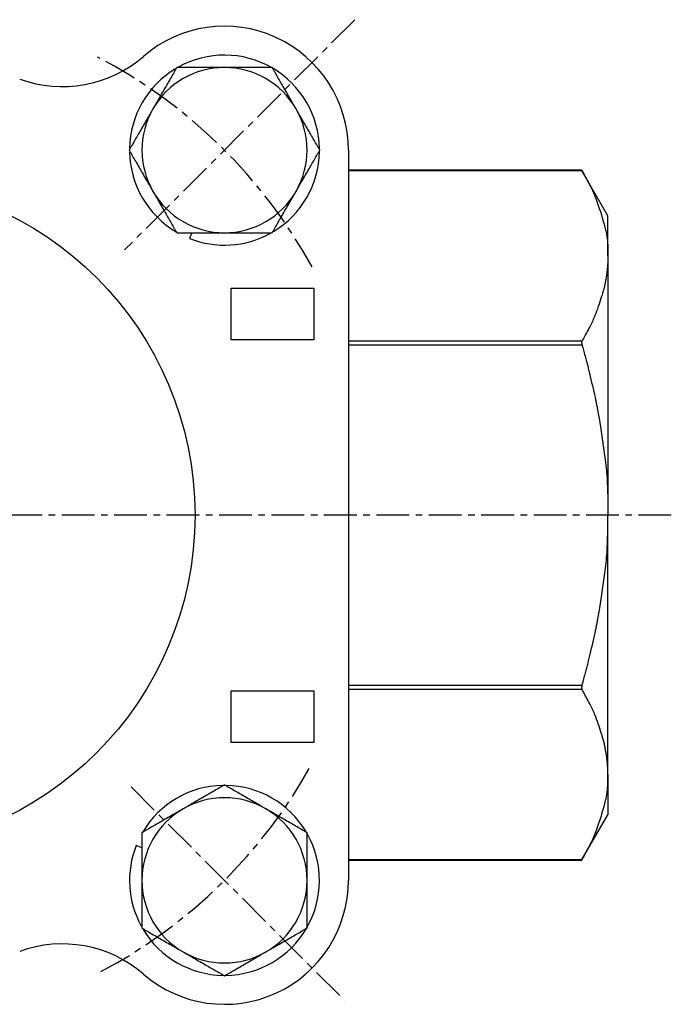
# Model space of a CAD drawing. Extents: x -46 to 268, y -12 to 239.
# Drawn here: x 49 to 112, y 137 to 233 of the extents above; entities that cross this region are included whole.
import ezdxf

# ---------------------------------------------------------------- set-up
doc = ezdxf.new("R2010")
doc.units = 0
doc.linetypes.add('EXLTYPE2', pattern=[5.08, 3.175, -0.635, 0.635, -0.635])
doc.layers.get('0').update_dxf_attribs({"linetype": 'CONTINUOUS'})

msp = doc.modelspace()

# ---------------------------------------------------------------- linework, layer by layer
at = {"color": 1, "linetype": 'EXLTYPE2'}
for p, q in [((81.44, 232.56), (59.14, 210.26)), ((112.1, 184.575), (-46.2, 184.575)), ((59.766, 158.266), (80.422, 137.61))]:
    msp.add_line(p, q, dxfattribs=at)
at = {"color": 3, "linetype": 'CONTINUOUS'}
for p, q in [((80.812, 219.931), (80.812, 149.22)), ((103.413, 217.984), (80.812, 217.984)), ((103.449, 217.917), (80.812, 217.917)), ((105.956, 213.575), (103.411, 217.984)), ((105.956, 209.69), (105.956, 213.575)), ((65.645, 211.931), (65.426, 211.376)), ((105.956, 209.69), (105.956, 184.575)), ((69.456, 206.575), (77.456, 206.575)), ((69.456, 201.575), (69.456, 206.575)), ((77.456, 206.575), (77.456, 201.575)), ((77.456, 201.575), (69.456, 201.575)), ((80.812, 201.463), (103.449, 201.463)), ((103.449, 201.03), (80.812, 201.03)), ((105.956, 159.46), (105.956, 184.575)), ((80.812, 168.121), (103.449, 168.121)), ((69.456, 167.575), (77.456, 167.575)), ((69.456, 162.575), (69.456, 167.575)), ((77.456, 167.575), (77.456, 162.575)), ((103.449, 167.688), (80.812, 167.688)), ((77.456, 162.575), (69.456, 162.575)), ((105.956, 159.46), (105.956, 155.575)), ((103.411, 151.166), (105.956, 155.575)), ((60.812, 152.386), (60.257, 152.606)), ((80.812, 151.233), (103.449, 151.233)), ((80.812, 151.166), (103.413, 151.166))]:
    msp.add_line(p, q, dxfattribs=at)
at = {"color": 3, "linetype": 'CONTINUOUS', "flags": 128}
for points in [[(64.193, 227.931), (64.19, 227.925), (64.181, 227.91), (64.167, 227.887), (64.149, 227.855), (64.127, 227.816), (64.101, 227.771), (64.072, 227.721), (64.04, 227.667), (64.007, 227.609), (63.972, 227.548), (63.936, 227.486), (63.863, 227.359), (63.788, 227.229), (63.711, 227.097), (63.634, 226.962), (63.555, 226.826), (63.475, 226.688), (63.395, 226.549), (63.314, 226.408), (63.232, 226.266), (63.15, 226.124), (63.067, 225.981), (62.982, 225.833), (62.897, 225.686), (62.811, 225.538), (62.726, 225.391), (62.642, 225.245), (62.559, 225.1), (62.476, 224.957), (62.394, 224.815), (62.314, 224.676), (62.235, 224.539), (62.157, 224.405), (62.119, 224.339), (62.082, 224.274), (62.046, 224.212), (62.012, 224.154), (61.982, 224.101), (61.954, 224.053), (61.93, 224.011), (61.91, 223.977), (61.896, 223.952), (61.887, 223.936), (61.883, 223.931)], [(68.812, 227.931), (68.807, 227.931), (68.792, 227.931), (68.769, 227.931), (68.738, 227.931), (68.701, 227.931), (68.658, 227.931), (68.61, 227.931), (68.558, 227.931), (68.502, 227.931), (68.445, 227.931), (68.386, 227.931), (68.267, 227.931), (68.145, 227.931), (68.022, 227.931), (67.898, 227.931), (67.772, 227.931), (67.644, 227.931), (67.516, 227.931), (67.385, 227.931), (67.254, 227.931), (67.121, 227.931), (66.987, 227.931), (66.822, 227.931), (66.657, 227.931), (66.49, 227.931), (66.323, 227.931), (66.157, 227.931), (65.991, 227.931), (65.827, 227.931), (65.664, 227.931), (65.504, 227.931), (65.347, 227.931), (65.193, 227.931), (65.105, 227.931), (65.019, 227.931), (64.934, 227.931), (64.851, 227.931), (64.77, 227.931), (64.691, 227.931), (64.615, 227.931), (64.541, 227.931), (64.469, 227.931), (64.401, 227.931), (64.335, 227.931), (64.315, 227.931), (64.296, 227.931), (64.277, 227.931), (64.259, 227.931), (64.243, 227.931), (64.229, 227.931), (64.217, 227.931), (64.207, 227.931), (64.199, 227.931), (64.194, 227.931), (64.193, 227.931)], [(73.43, 227.931), (73.426, 227.931), (73.412, 227.931), (73.39, 227.931), (73.362, 227.931), (73.327, 227.931), (73.286, 227.931), (73.241, 227.931), (73.193, 227.931), (73.141, 227.931), (73.088, 227.931), (73.033, 227.931), (72.922, 227.931), (72.811, 227.931), (72.698, 227.931), (72.584, 227.931), (72.469, 227.931), (72.352, 227.931), (72.235, 227.931), (72.116, 227.931), (71.995, 227.931), (71.873, 227.931), (71.749, 227.931), (71.585, 227.931), (71.419, 227.931), (71.251, 227.931), (71.082, 227.931), (70.913, 227.931), (70.744, 227.931), (70.576, 227.931), (70.41, 227.931), (70.246, 227.931), (70.085, 227.931), (69.927, 227.931), (69.832, 227.931), (69.739, 227.931), (69.648, 227.931), (69.559, 227.931), (69.471, 227.931), (69.386, 227.931), (69.302, 227.931), (69.221, 227.931), (69.142, 227.931), (69.066, 227.931), (68.992, 227.931), (68.967, 227.931), (68.942, 227.931), (68.919, 227.931), (68.897, 227.931), (68.876, 227.931), (68.858, 227.931), (68.842, 227.931), (68.829, 227.931), (68.82, 227.931), (68.814, 227.931), (68.812, 227.931)], [(75.74, 223.931), (75.74, 223.931), (75.739, 223.932), (75.738, 223.933), (75.737, 223.935), (75.736, 223.937), (75.735, 223.939), (75.733, 223.942), (75.732, 223.945), (75.73, 223.948), (75.728, 223.951), (75.726, 223.955), (75.708, 223.986), (75.686, 224.023), (75.661, 224.066), (75.634, 224.114), (75.603, 224.167), (75.57, 224.224), (75.535, 224.285), (75.499, 224.348), (75.46, 224.415), (75.421, 224.483), (75.381, 224.553), (75.303, 224.687), (75.224, 224.824), (75.143, 224.964), (75.061, 225.107), (74.977, 225.251), (74.893, 225.397), (74.809, 225.543), (74.724, 225.691), (74.638, 225.838), (74.553, 225.985), (74.469, 226.132), (74.393, 226.263), (74.318, 226.394), (74.243, 226.523), (74.169, 226.651), (74.096, 226.778), (74.023, 226.903), (73.952, 227.028), (73.881, 227.15), (73.811, 227.271), (73.742, 227.391), (73.674, 227.508), (73.64, 227.567), (73.607, 227.624), (73.576, 227.679), (73.546, 227.731), (73.518, 227.778), (73.493, 227.821), (73.472, 227.858), (73.455, 227.889), (73.441, 227.911), (73.433, 227.926), (73.43, 227.931)], [(61.883, 223.931), (61.883, 223.93), (61.883, 223.93), (61.882, 223.928), (61.881, 223.927), (61.88, 223.925), (61.878, 223.922), (61.877, 223.919), (61.875, 223.916), (61.873, 223.913), (61.871, 223.91), (61.869, 223.906), (61.851, 223.875), (61.83, 223.838), (61.805, 223.795), (61.777, 223.747), (61.747, 223.694), (61.714, 223.637), (61.679, 223.576), (61.642, 223.513), (61.604, 223.447), (61.564, 223.378), (61.524, 223.309), (61.447, 223.174), (61.367, 223.037), (61.287, 222.897), (61.204, 222.754), (61.121, 222.61), (61.037, 222.465), (60.952, 222.318), (60.867, 222.171), (60.782, 222.023), (60.697, 221.876), (60.612, 221.729), (60.537, 221.598), (60.461, 221.468), (60.387, 221.338), (60.313, 221.21), (60.239, 221.083), (60.167, 220.958), (60.095, 220.833), (60.024, 220.711), (59.954, 220.59), (59.886, 220.47), (59.818, 220.353), (59.784, 220.294), (59.751, 220.237), (59.719, 220.182), (59.689, 220.13), (59.662, 220.083), (59.637, 220.04), (59.616, 220.003), (59.598, 219.973), (59.585, 219.95), (59.577, 219.936), (59.574, 219.931)], [(78.049, 219.931), (78.046, 219.936), (78.038, 219.951), (78.024, 219.975), (78.005, 220.006), (77.983, 220.045), (77.957, 220.09), (77.928, 220.14), (77.897, 220.195), (77.863, 220.252), (77.828, 220.313), (77.793, 220.375), (77.719, 220.502), (77.644, 220.632), (77.568, 220.765), (77.49, 220.899), (77.411, 221.035), (77.332, 221.173), (77.251, 221.313), (77.17, 221.453), (77.088, 221.595), (77.006, 221.737), (76.924, 221.88), (76.838, 222.028), (76.753, 222.176), (76.668, 222.323), (76.583, 222.47), (76.499, 222.616), (76.415, 222.761), (76.332, 222.904), (76.251, 223.046), (76.17, 223.185), (76.091, 223.322), (76.014, 223.456), (75.975, 223.522), (75.938, 223.587), (75.902, 223.649), (75.869, 223.707), (75.838, 223.761), (75.81, 223.808), (75.786, 223.85), (75.767, 223.884), (75.752, 223.909), (75.743, 223.925), (75.74, 223.931)], [(59.574, 219.931), (59.577, 219.925), (59.586, 219.91), (59.599, 219.887), (59.618, 219.855), (59.64, 219.816), (59.666, 219.771), (59.695, 219.721), (59.726, 219.667), (59.76, 219.609), (59.795, 219.548), (59.83, 219.486), (59.904, 219.359), (59.979, 219.229), (60.055, 219.097), (60.133, 218.962), (60.212, 218.826), (60.291, 218.688), (60.372, 218.549), (60.453, 218.408), (60.535, 218.266), (60.617, 218.124), (60.699, 217.981), (60.785, 217.833), (60.87, 217.686), (60.955, 217.538), (61.04, 217.391), (61.125, 217.245), (61.208, 217.1), (61.291, 216.957), (61.373, 216.815), (61.453, 216.676), (61.532, 216.539), (61.609, 216.405), (61.648, 216.339), (61.685, 216.274), (61.721, 216.212), (61.754, 216.154), (61.785, 216.101), (61.813, 216.053), (61.837, 216.011), (61.856, 215.977), (61.871, 215.952), (61.88, 215.936), (61.883, 215.931)], [(75.74, 215.931), (75.74, 215.931), (75.74, 215.932), (75.741, 215.933), (75.742, 215.935), (75.743, 215.937), (75.745, 215.939), (75.746, 215.942), (75.748, 215.945), (75.75, 215.948), (75.752, 215.951), (75.754, 215.955), (75.772, 215.986), (75.793, 216.023), (75.818, 216.066), (75.846, 216.114), (75.876, 216.167), (75.909, 216.224), (75.944, 216.285), (75.981, 216.348), (76.019, 216.415), (76.059, 216.483), (76.099, 216.553), (76.176, 216.687), (76.256, 216.824), (76.337, 216.964), (76.419, 217.107), (76.502, 217.251), (76.586, 217.397), (76.671, 217.543), (76.756, 217.691), (76.841, 217.838), (76.926, 217.985), (77.011, 218.132), (77.087, 218.263), (77.162, 218.394), (77.236, 218.523), (77.31, 218.651), (77.384, 218.778), (77.456, 218.903), (77.528, 219.028), (77.599, 219.15), (77.669, 219.271), (77.738, 219.391), (77.805, 219.508), (77.839, 219.567), (77.872, 219.624), (77.904, 219.679), (77.934, 219.731), (77.961, 219.778), (77.986, 219.821), (78.007, 219.858), (78.025, 219.889), (78.038, 219.911), (78.046, 219.926), (78.049, 219.931)], [(103.413, 217.98), (103.413, 217.98), (103.413, 217.98), (103.413, 217.98), (103.413, 217.98), (103.413, 217.98), (103.413, 217.98), (103.413, 217.98), (103.413, 217.98), (103.413, 217.98), (103.413, 217.98), (103.413, 217.98), (103.413, 217.98), (103.413, 217.981), (103.412, 217.981), (103.412, 217.981), (103.412, 217.982), (103.412, 217.982), (103.412, 217.982), (103.412, 217.982), (103.412, 217.983), (103.412, 217.983), (103.411, 217.983), (103.411, 217.983), (103.412, 217.983), (103.412, 217.982), (103.413, 217.981), (103.414, 217.979), (103.415, 217.977), (103.416, 217.974), (103.418, 217.972), (103.419, 217.969), (103.421, 217.966), (103.423, 217.963), (103.425, 217.959), (103.427, 217.955), (103.429, 217.951), (103.432, 217.948), (103.434, 217.944), (103.436, 217.94), (103.438, 217.936), (103.44, 217.933), (103.442, 217.93), (103.444, 217.926), (103.445, 217.924), (103.446, 217.923), (103.446, 217.922), (103.447, 217.921), (103.447, 217.92), (103.448, 217.919), (103.448, 217.919), (103.448, 217.918), (103.448, 217.918), (103.449, 217.917), (103.449, 217.917), (103.449, 217.917)], [(103.449, 217.917), (103.458, 217.901), (103.485, 217.854), (103.526, 217.782), (103.579, 217.686), (103.643, 217.573), (103.715, 217.444), (103.793, 217.305), (103.874, 217.158), (103.956, 217.009), (104.037, 216.86), (104.115, 216.715), (104.185, 216.583), (104.25, 216.457), (104.311, 216.336), (104.369, 216.219), (104.424, 216.105), (104.476, 215.993), (104.526, 215.88), (104.576, 215.766), (104.624, 215.65), (104.673, 215.53), (104.722, 215.406), (104.82, 215.149), (104.92, 214.874), (105.021, 214.584), (105.123, 214.284), (105.224, 213.976), (105.322, 213.666), (105.416, 213.358), (105.506, 213.056), (105.589, 212.763), (105.664, 212.484), (105.729, 212.223), (105.758, 212.103), (105.784, 211.988), (105.808, 211.874), (105.83, 211.762), (105.849, 211.651), (105.867, 211.538), (105.882, 211.422), (105.896, 211.303), (105.908, 211.179), (105.918, 211.049), (105.927, 210.911), (105.934, 210.765), (105.94, 210.614), (105.945, 210.462), (105.949, 210.314), (105.951, 210.172), (105.953, 210.041), (105.955, 209.925), (105.956, 209.828), (105.956, 209.754), (105.956, 209.707), (105.956, 209.69)], [(61.883, 215.931), (61.884, 215.93), (61.884, 215.93), (61.885, 215.928), (61.886, 215.927), (61.887, 215.925), (61.888, 215.922), (61.89, 215.919), (61.892, 215.916), (61.893, 215.913), (61.895, 215.91), (61.897, 215.906), (61.915, 215.875), (61.937, 215.838), (61.962, 215.795), (61.99, 215.747), (62.02, 215.694), (62.053, 215.637), (62.088, 215.576), (62.125, 215.513), (62.163, 215.447), (62.202, 215.378), (62.242, 215.309), (62.32, 215.174), (62.399, 215.037), (62.48, 214.897), (62.562, 214.754), (62.646, 214.61), (62.73, 214.465), (62.814, 214.318), (62.899, 214.171), (62.985, 214.023), (63.07, 213.876), (63.154, 213.729), (63.23, 213.598), (63.305, 213.468), (63.38, 213.338), (63.454, 213.21), (63.527, 213.083), (63.6, 212.958), (63.671, 212.833), (63.742, 212.711), (63.812, 212.59), (63.881, 212.47), (63.949, 212.353), (63.983, 212.294), (64.016, 212.237), (64.047, 212.182), (64.077, 212.13), (64.105, 212.083), (64.13, 212.04), (64.151, 212.003), (64.168, 211.973), (64.182, 211.95), (64.19, 211.936), (64.193, 211.931)], [(73.43, 211.931), (73.433, 211.936), (73.442, 211.951), (73.456, 211.975), (73.474, 212.006), (73.496, 212.045), (73.522, 212.09), (73.551, 212.14), (73.583, 212.195), (73.616, 212.252), (73.651, 212.313), (73.687, 212.375), (73.76, 212.502), (73.835, 212.632), (73.912, 212.765), (73.989, 212.899), (74.068, 213.035), (74.148, 213.173), (74.228, 213.313), (74.309, 213.453), (74.391, 213.595), (74.473, 213.737), (74.556, 213.88), (74.641, 214.028), (74.727, 214.176), (74.812, 214.323), (74.897, 214.47), (74.981, 214.616), (75.065, 214.761), (75.147, 214.904), (75.229, 215.046), (75.309, 215.185), (75.388, 215.322), (75.466, 215.456), (75.504, 215.522), (75.541, 215.587), (75.577, 215.649), (75.611, 215.707), (75.642, 215.761), (75.669, 215.808), (75.693, 215.85), (75.713, 215.884), (75.727, 215.909), (75.737, 215.925), (75.74, 215.931)], [(64.193, 211.931), (64.194, 211.931), (64.199, 211.931), (64.207, 211.931), (64.217, 211.931), (64.229, 211.931), (64.244, 211.931), (64.26, 211.931), (64.277, 211.931), (64.296, 211.931), (64.316, 211.931), (64.336, 211.931), (64.401, 211.931), (64.469, 211.931), (64.54, 211.931), (64.613, 211.931), (64.688, 211.931), (64.766, 211.931), (64.846, 211.931), (64.928, 211.931), (65.011, 211.931), (65.096, 211.931), (65.183, 211.931), (65.336, 211.931), (65.493, 211.931), (65.653, 211.931), (65.816, 211.931), (65.98, 211.931), (66.146, 211.931), (66.312, 211.931), (66.479, 211.931), (66.646, 211.931), (66.812, 211.931), (66.976, 211.931), (67.11, 211.931), (67.243, 211.931), (67.374, 211.931), (67.504, 211.931), (67.633, 211.931), (67.761, 211.931), (67.887, 211.931), (68.011, 211.931), (68.134, 211.931), (68.256, 211.931), (68.377, 211.931), (68.437, 211.931), (68.495, 211.931), (68.552, 211.931), (68.605, 211.931), (68.654, 211.931), (68.698, 211.931), (68.737, 211.931), (68.768, 211.931), (68.792, 211.931), (68.806, 211.931), (68.812, 211.931)], [(68.812, 211.931), (68.814, 211.931), (68.82, 211.931), (68.829, 211.931), (68.842, 211.931), (68.858, 211.931), (68.876, 211.931), (68.897, 211.931), (68.919, 211.931), (68.943, 211.931), (68.967, 211.931), (68.993, 211.931), (69.066, 211.931), (69.142, 211.931), (69.22, 211.931), (69.301, 211.931), (69.383, 211.931), (69.468, 211.931), (69.555, 211.931), (69.643, 211.931), (69.734, 211.931), (69.826, 211.931), (69.919, 211.931), (70.077, 211.931), (70.238, 211.931), (70.402, 211.931), (70.568, 211.931), (70.736, 211.931), (70.905, 211.931), (71.074, 211.931), (71.243, 211.931), (71.411, 211.931), (71.577, 211.931), (71.742, 211.931), (71.865, 211.931), (71.987, 211.931), (72.108, 211.931), (72.227, 211.931), (72.344, 211.931), (72.461, 211.931), (72.576, 211.931), (72.69, 211.931), (72.803, 211.931), (72.915, 211.931), (73.026, 211.931), (73.082, 211.931), (73.136, 211.931), (73.188, 211.931), (73.238, 211.931), (73.284, 211.931), (73.325, 211.931), (73.36, 211.931), (73.39, 211.931), (73.412, 211.931), (73.426, 211.931), (73.43, 211.931)], [(105.956, 209.69), (105.956, 209.686), (105.956, 209.674), (105.956, 209.656), (105.956, 209.631), (105.956, 209.603), (105.956, 209.57), (105.956, 209.535), (105.956, 209.497), (105.955, 209.46), (105.955, 209.422), (105.954, 209.385), (105.954, 209.35), (105.953, 209.317), (105.952, 209.286), (105.952, 209.255), (105.951, 209.226), (105.949, 209.197), (105.948, 209.168), (105.947, 209.139), (105.945, 209.11), (105.943, 209.08), (105.942, 209.049), (105.937, 208.983), (105.932, 208.912), (105.927, 208.838), (105.921, 208.761), (105.915, 208.684), (105.909, 208.608), (105.902, 208.533), (105.896, 208.461), (105.89, 208.392), (105.884, 208.33), (105.879, 208.273), (105.876, 208.248), (105.874, 208.224), (105.871, 208.201), (105.869, 208.18), (105.866, 208.159), (105.864, 208.138), (105.861, 208.118), (105.858, 208.098), (105.856, 208.077), (105.852, 208.055), (105.849, 208.032), (105.838, 207.955), (105.824, 207.867), (105.809, 207.77), (105.793, 207.667), (105.775, 207.56), (105.756, 207.449), (105.738, 207.339), (105.719, 207.23), (105.7, 207.125), (105.682, 207.025), (105.664, 206.933), (105.653, 206.877), (105.642, 206.824), (105.632, 206.775), (105.622, 206.728), (105.612, 206.683), (105.601, 206.639), (105.591, 206.596), (105.579, 206.553), (105.568, 206.509), (105.556, 206.464), (105.543, 206.417), (105.497, 206.259), (105.445, 206.081), (105.385, 205.886), (105.32, 205.677), (105.25, 205.458), (105.176, 205.232), (105.099, 205.002), (105.02, 204.772), (104.94, 204.546), (104.861, 204.326), (104.781, 204.115), (104.728, 203.977), (104.674, 203.844), (104.62, 203.715), (104.566, 203.589), (104.511, 203.464), (104.454, 203.34), (104.394, 203.216), (104.332, 203.089), (104.267, 202.959), (104.198, 202.825), (104.125, 202.686), (104.044, 202.536), (103.961, 202.382), (103.877, 202.229), (103.795, 202.08), (103.716, 201.938), (103.644, 201.808), (103.58, 201.694), (103.526, 201.598), (103.484, 201.525), (103.458, 201.479), (103.449, 201.463)], [(103.449, 201.463), (103.449, 201.462), (103.448, 201.461), (103.447, 201.459), (103.445, 201.456), (103.444, 201.453), (103.442, 201.45), (103.44, 201.446), (103.437, 201.442), (103.435, 201.437), (103.433, 201.433), (103.431, 201.429), (103.429, 201.423), (103.427, 201.418), (103.425, 201.413), (103.423, 201.408), (103.422, 201.403), (103.42, 201.398), (103.419, 201.393), (103.418, 201.388), (103.418, 201.383), (103.417, 201.378), (103.416, 201.372), (103.415, 201.358), (103.414, 201.344), (103.413, 201.328), (103.412, 201.311), (103.412, 201.294), (103.412, 201.277), (103.412, 201.26), (103.412, 201.242), (103.413, 201.226), (103.414, 201.21), (103.415, 201.195), (103.415, 201.186), (103.416, 201.178), (103.417, 201.17), (103.418, 201.162), (103.419, 201.155), (103.42, 201.147), (103.422, 201.139), (103.423, 201.131), (103.425, 201.123), (103.427, 201.115), (103.429, 201.106), (103.431, 201.097), (103.433, 201.087), (103.436, 201.078), (103.438, 201.068), (103.441, 201.059), (103.443, 201.051), (103.445, 201.044), (103.446, 201.038), (103.448, 201.034), (103.449, 201.031), (103.449, 201.03)], [(103.449, 201.03), (103.453, 201.014), (103.466, 200.968), (103.487, 200.897), (103.513, 200.804), (103.545, 200.692), (103.58, 200.567), (103.618, 200.43), (103.659, 200.287), (103.7, 200.14), (103.74, 199.995), (103.78, 199.853), (103.817, 199.719), (103.851, 199.591), (103.884, 199.47), (103.915, 199.352), (103.945, 199.238), (103.975, 199.126), (104.003, 199.014), (104.031, 198.902), (104.06, 198.788), (104.089, 198.671), (104.118, 198.549), (104.18, 198.292), (104.246, 198.017), (104.313, 197.729), (104.382, 197.432), (104.451, 197.133), (104.519, 196.834), (104.585, 196.542), (104.648, 196.26), (104.707, 195.994), (104.761, 195.749), (104.809, 195.528), (104.83, 195.429), (104.849, 195.336), (104.868, 195.247), (104.885, 195.163), (104.901, 195.082), (104.917, 195.001), (104.932, 194.922), (104.947, 194.841), (104.963, 194.758), (104.978, 194.672), (104.994, 194.581), (105.047, 194.277), (105.106, 193.929), (105.17, 193.544), (105.236, 193.129), (105.305, 192.69), (105.375, 192.236), (105.445, 191.773), (105.513, 191.307), (105.578, 190.847), (105.638, 190.398), (105.694, 189.969), (105.727, 189.696), (105.757, 189.432), (105.785, 189.174), (105.81, 188.922), (105.833, 188.671), (105.853, 188.419), (105.871, 188.165), (105.886, 187.905), (105.9, 187.638), (105.912, 187.361), (105.922, 187.071), (105.931, 186.766), (105.938, 186.453), (105.943, 186.141), (105.947, 185.837), (105.951, 185.548), (105.953, 185.283), (105.955, 185.049), (105.956, 184.853), (105.956, 184.704), (105.956, 184.609), (105.956, 184.575)], [(103.449, 168.121), (103.453, 168.137), (103.466, 168.182), (103.487, 168.253), (103.513, 168.347), (103.545, 168.458), (103.58, 168.584), (103.618, 168.72), (103.659, 168.864), (103.7, 169.01), (103.74, 169.156), (103.78, 169.297), (103.817, 169.432), (103.851, 169.559), (103.884, 169.681), (103.915, 169.798), (103.945, 169.912), (103.975, 170.024), (104.003, 170.136), (104.031, 170.248), (104.06, 170.362), (104.089, 170.479), (104.118, 170.601), (104.18, 170.858), (104.246, 171.134), (104.313, 171.422), (104.382, 171.718), (104.451, 172.018), (104.519, 172.316), (104.585, 172.609), (104.648, 172.89), (104.707, 173.156), (104.761, 173.402), (104.809, 173.622), (104.83, 173.722), (104.849, 173.815), (104.868, 173.903), (104.885, 173.987), (104.901, 174.069), (104.917, 174.149), (104.932, 174.229), (104.947, 174.31), (104.963, 174.393), (104.978, 174.479), (104.994, 174.57), (105.047, 174.874), (105.106, 175.222), (105.17, 175.607), (105.236, 176.022), (105.305, 176.46), (105.375, 176.915), (105.445, 177.378), (105.513, 177.843), (105.578, 178.304), (105.638, 178.752), (105.694, 179.182), (105.727, 179.455), (105.757, 179.719), (105.785, 179.976), (105.81, 180.229), (105.833, 180.48), (105.853, 180.731), (105.871, 180.985), (105.886, 181.245), (105.9, 181.512), (105.912, 181.79), (105.922, 182.08), (105.931, 182.385), (105.938, 182.697), (105.943, 183.009), (105.947, 183.314), (105.951, 183.602), (105.953, 183.868), (105.955, 184.102), (105.956, 184.297), (105.956, 184.447), (105.956, 184.542), (105.956, 184.575)], [(103.449, 168.121), (103.449, 168.12), (103.448, 168.117), (103.446, 168.112), (103.445, 168.106), (103.443, 168.099), (103.441, 168.091), (103.438, 168.082), (103.436, 168.073), (103.433, 168.063), (103.431, 168.054), (103.429, 168.044), (103.427, 168.036), (103.425, 168.027), (103.423, 168.019), (103.422, 168.011), (103.42, 168.004), (103.419, 167.996), (103.418, 167.989), (103.417, 167.981), (103.416, 167.973), (103.415, 167.965), (103.415, 167.957), (103.414, 167.942), (103.413, 167.926), (103.412, 167.909), (103.412, 167.892), (103.412, 167.875), (103.412, 167.857), (103.412, 167.84), (103.413, 167.824), (103.414, 167.808), (103.415, 167.793), (103.416, 167.779), (103.417, 167.773), (103.418, 167.768), (103.418, 167.763), (103.419, 167.758), (103.42, 167.753), (103.422, 167.748), (103.423, 167.743), (103.425, 167.738), (103.427, 167.733), (103.429, 167.727), (103.431, 167.722), (103.433, 167.717), (103.435, 167.713), (103.438, 167.709), (103.44, 167.705), (103.442, 167.701), (103.444, 167.697), (103.445, 167.694), (103.447, 167.691), (103.448, 167.689), (103.449, 167.688), (103.449, 167.688)], [(105.956, 159.46), (105.956, 159.465), (105.956, 159.476), (105.956, 159.495), (105.956, 159.519), (105.956, 159.548), (105.956, 159.581), (105.956, 159.616), (105.956, 159.653), (105.955, 159.691), (105.955, 159.729), (105.954, 159.765), (105.954, 159.8), (105.953, 159.833), (105.952, 159.865), (105.952, 159.895), (105.951, 159.924), (105.949, 159.953), (105.948, 159.982), (105.947, 160.011), (105.945, 160.04), (105.943, 160.07), (105.942, 160.102), (105.937, 160.168), (105.932, 160.239), (105.927, 160.313), (105.921, 160.389), (105.915, 160.466), (105.909, 160.543), (105.902, 160.618), (105.896, 160.69), (105.89, 160.758), (105.884, 160.821), (105.879, 160.877), (105.876, 160.903), (105.874, 160.927), (105.871, 160.949), (105.869, 160.971), (105.866, 160.992), (105.864, 161.012), (105.861, 161.032), (105.858, 161.053), (105.856, 161.074), (105.852, 161.096), (105.849, 161.119), (105.838, 161.196), (105.824, 161.284), (105.809, 161.38), (105.793, 161.483), (105.775, 161.591), (105.756, 161.701), (105.738, 161.812), (105.719, 161.921), (105.7, 162.026), (105.682, 162.125), (105.664, 162.217), (105.653, 162.274), (105.642, 162.326), (105.632, 162.376), (105.622, 162.423), (105.612, 162.468), (105.601, 162.511), (105.591, 162.555), (105.579, 162.598), (105.568, 162.641), (105.556, 162.686), (105.543, 162.733), (105.497, 162.891), (105.445, 163.069), (105.385, 163.265), (105.32, 163.473), (105.25, 163.693), (105.176, 163.919), (105.099, 164.148), (105.02, 164.378), (104.94, 164.605), (104.861, 164.825), (104.781, 165.035), (104.728, 165.173), (104.674, 165.306), (104.62, 165.435), (104.566, 165.562), (104.511, 165.686), (104.454, 165.81), (104.394, 165.935), (104.332, 166.062), (104.267, 166.191), (104.198, 166.325), (104.125, 166.464), (104.044, 166.615), (103.961, 166.768), (103.877, 166.922), (103.795, 167.071), (103.716, 167.212), (103.644, 167.342), (103.58, 167.457), (103.526, 167.552), (103.484, 167.625), (103.458, 167.671), (103.449, 167.688)], [(103.449, 151.233), (103.458, 151.25), (103.485, 151.296), (103.526, 151.369), (103.579, 151.464), (103.643, 151.578), (103.715, 151.706), (103.793, 151.846), (103.874, 151.992), (103.956, 152.142), (104.037, 152.291), (104.115, 152.435), (104.185, 152.568), (104.25, 152.694), (104.311, 152.814), (104.369, 152.931), (104.424, 153.045), (104.476, 153.158), (104.526, 153.27), (104.576, 153.384), (104.624, 153.5), (104.673, 153.62), (104.722, 153.745), (104.82, 154.001), (104.92, 154.276), (105.021, 154.566), (105.123, 154.867), (105.224, 155.174), (105.322, 155.484), (105.416, 155.792), (105.506, 156.095), (105.589, 156.387), (105.664, 156.666), (105.729, 156.927), (105.758, 157.047), (105.784, 157.163), (105.808, 157.276), (105.83, 157.388), (105.849, 157.5), (105.867, 157.613), (105.882, 157.728), (105.896, 157.847), (105.908, 157.971), (105.918, 158.102), (105.927, 158.24), (105.934, 158.386), (105.94, 158.536), (105.945, 158.688), (105.949, 158.837), (105.951, 158.978), (105.953, 159.109), (105.955, 159.225), (105.956, 159.322), (105.956, 159.396), (105.956, 159.444), (105.956, 159.46)], [(68.812, 158.457), (68.806, 158.455), (68.791, 158.446), (68.768, 158.432), (68.736, 158.414), (68.697, 158.391), (68.652, 158.365), (68.602, 158.337), (68.548, 158.305), (68.49, 158.272), (68.429, 158.237), (68.367, 158.201), (68.24, 158.127), (68.11, 158.052), (67.978, 157.976), (67.843, 157.898), (67.707, 157.82), (67.569, 157.74), (67.43, 157.66), (67.289, 157.578), (67.147, 157.497), (67.005, 157.415), (66.862, 157.332), (66.714, 157.247), (66.567, 157.161), (66.419, 157.076), (66.272, 156.991), (66.126, 156.907), (65.981, 156.823), (65.838, 156.741), (65.696, 156.659), (65.557, 156.578), (65.42, 156.499), (65.286, 156.422), (65.22, 156.384), (65.155, 156.346), (65.093, 156.311), (65.035, 156.277), (64.982, 156.246), (64.934, 156.219), (64.892, 156.195), (64.858, 156.175), (64.833, 156.16), (64.817, 156.151), (64.812, 156.148)], [(72.812, 156.148), (72.811, 156.148), (72.811, 156.149), (72.809, 156.149), (72.808, 156.15), (72.806, 156.152), (72.803, 156.153), (72.8, 156.155), (72.797, 156.156), (72.794, 156.158), (72.791, 156.16), (72.787, 156.162), (72.756, 156.18), (72.719, 156.202), (72.676, 156.226), (72.628, 156.254), (72.575, 156.285), (72.518, 156.318), (72.457, 156.353), (72.394, 156.389), (72.327, 156.428), (72.259, 156.467), (72.19, 156.507), (72.055, 156.585), (71.918, 156.664), (71.778, 156.745), (71.635, 156.827), (71.491, 156.91), (71.346, 156.994), (71.199, 157.079), (71.052, 157.164), (70.904, 157.249), (70.757, 157.334), (70.61, 157.419), (70.479, 157.495), (70.349, 157.57), (70.219, 157.645), (70.091, 157.719), (69.964, 157.792), (69.839, 157.864), (69.714, 157.936), (69.592, 158.007), (69.471, 158.077), (69.351, 158.146), (69.234, 158.214), (69.175, 158.248), (69.118, 158.281), (69.063, 158.312), (69.011, 158.342), (68.964, 158.37), (68.921, 158.394), (68.884, 158.416), (68.854, 158.433), (68.831, 158.446), (68.817, 158.455), (68.812, 158.457)], [(64.812, 156.148), (64.811, 156.148), (64.811, 156.147), (64.809, 156.147), (64.808, 156.146), (64.806, 156.145), (64.803, 156.143), (64.8, 156.142), (64.797, 156.14), (64.794, 156.138), (64.791, 156.136), (64.787, 156.134), (64.756, 156.116), (64.719, 156.095), (64.676, 156.07), (64.628, 156.042), (64.575, 156.011), (64.518, 155.979), (64.457, 155.944), (64.394, 155.907), (64.327, 155.869), (64.259, 155.829), (64.19, 155.789), (64.055, 155.711), (63.918, 155.632), (63.778, 155.551), (63.635, 155.469), (63.491, 155.386), (63.346, 155.302), (63.199, 155.217), (63.052, 155.132), (62.904, 155.047), (62.757, 154.962), (62.61, 154.877), (62.479, 154.801), (62.349, 154.726), (62.219, 154.651), (62.091, 154.577), (61.964, 154.504), (61.839, 154.432), (61.714, 154.36), (61.592, 154.289), (61.471, 154.219), (61.351, 154.15), (61.234, 154.082), (61.175, 154.049), (61.118, 154.016), (61.063, 153.984), (61.011, 153.954), (60.964, 153.927), (60.921, 153.902), (60.884, 153.88), (60.854, 153.863), (60.831, 153.85), (60.817, 153.842), (60.812, 153.839)], [(76.812, 153.839), (76.806, 153.842), (76.791, 153.85), (76.768, 153.864), (76.736, 153.882), (76.697, 153.905), (76.652, 153.931), (76.602, 153.96), (76.548, 153.991), (76.49, 154.025), (76.429, 154.059), (76.367, 154.095), (76.24, 154.169), (76.11, 154.244), (75.978, 154.32), (75.843, 154.398), (75.707, 154.476), (75.569, 154.556), (75.43, 154.637), (75.289, 154.718), (75.147, 154.799), (75.005, 154.882), (74.862, 154.964), (74.714, 155.049), (74.567, 155.135), (74.419, 155.22), (74.272, 155.305), (74.126, 155.389), (73.981, 155.473), (73.838, 155.556), (73.696, 155.637), (73.557, 155.718), (73.42, 155.797), (73.286, 155.874), (73.22, 155.912), (73.155, 155.95), (73.093, 155.985), (73.035, 156.019), (72.982, 156.05), (72.934, 156.078), (72.892, 156.101), (72.858, 156.121), (72.833, 156.136), (72.817, 156.145), (72.812, 156.148)], [(60.812, 153.839), (60.812, 153.837), (60.812, 153.832), (60.812, 153.825), (60.812, 153.815), (60.812, 153.802), (60.812, 153.788), (60.812, 153.772), (60.812, 153.754), (60.812, 153.735), (60.812, 153.716), (60.812, 153.696), (60.812, 153.63), (60.812, 153.562), (60.812, 153.492), (60.812, 153.419), (60.812, 153.343), (60.812, 153.265), (60.812, 153.186), (60.812, 153.104), (60.812, 153.02), (60.812, 152.935), (60.812, 152.848), (60.812, 152.695), (60.812, 152.538), (60.812, 152.378), (60.812, 152.216), (60.812, 152.051), (60.812, 151.886), (60.812, 151.719), (60.812, 151.552), (60.812, 151.386), (60.812, 151.22), (60.812, 151.056), (60.812, 150.921), (60.812, 150.789), (60.812, 150.657), (60.812, 150.527), (60.812, 150.398), (60.812, 150.271), (60.812, 150.145), (60.812, 150.02), (60.812, 149.897), (60.812, 149.775), (60.812, 149.655), (60.812, 149.595), (60.812, 149.536), (60.812, 149.48), (60.812, 149.426), (60.812, 149.377), (60.812, 149.333), (60.812, 149.295), (60.812, 149.263), (60.812, 149.24), (60.812, 149.225), (60.812, 149.22)], [(76.812, 149.22), (76.812, 149.225), (76.812, 149.239), (76.812, 149.262), (76.812, 149.293), (76.812, 149.33), (76.812, 149.374), (76.812, 149.422), (76.812, 149.474), (76.812, 149.529), (76.812, 149.586), (76.812, 149.645), (76.812, 149.765), (76.812, 149.886), (76.812, 150.009), (76.812, 150.134), (76.812, 150.26), (76.812, 150.387), (76.812, 150.516), (76.812, 150.646), (76.812, 150.778), (76.812, 150.91), (76.812, 151.045), (76.812, 151.209), (76.812, 151.375), (76.812, 151.541), (76.812, 151.708), (76.812, 151.875), (76.812, 152.04), (76.812, 152.205), (76.812, 152.367), (76.812, 152.528), (76.812, 152.685), (76.812, 152.838), (76.812, 152.926), (76.812, 153.013), (76.812, 153.098), (76.812, 153.181), (76.812, 153.261), (76.812, 153.34), (76.812, 153.417), (76.812, 153.491), (76.812, 153.562), (76.812, 153.631), (76.812, 153.696), (76.812, 153.716), (76.812, 153.736), (76.812, 153.755), (76.812, 153.772), (76.812, 153.788), (76.812, 153.802), (76.812, 153.815), (76.812, 153.825), (76.812, 153.832), (76.812, 153.837), (76.812, 153.839)], [(103.449, 151.233), (103.449, 151.233), (103.448, 151.232), (103.448, 151.232), (103.447, 151.23), (103.446, 151.229), (103.445, 151.227), (103.444, 151.225), (103.443, 151.223), (103.441, 151.22), (103.44, 151.218), (103.438, 151.215), (103.435, 151.21), (103.433, 151.205), (103.43, 151.199), (103.427, 151.194), (103.424, 151.189), (103.421, 151.185), (103.419, 151.181), (103.417, 151.177), (103.415, 151.174), (103.414, 151.172), (103.414, 151.171), (103.414, 151.171), (103.414, 151.171), (103.414, 151.171), (103.414, 151.171), (103.414, 151.171), (103.414, 151.171), (103.414, 151.171), (103.413, 151.171), (103.413, 151.171), (103.413, 151.171), (103.413, 151.171), (103.413, 151.171), (103.413, 151.171), (103.413, 151.171), (103.413, 151.171), (103.413, 151.171), (103.413, 151.171), (103.413, 151.171), (103.413, 151.171), (103.413, 151.171), (103.413, 151.171), (103.413, 151.171)], [(60.812, 149.22), (60.812, 149.218), (60.812, 149.212), (60.812, 149.202), (60.812, 149.189), (60.812, 149.173), (60.812, 149.155), (60.812, 149.135), (60.812, 149.112), (60.812, 149.089), (60.812, 149.064), (60.812, 149.039), (60.812, 148.965), (60.812, 148.889), (60.812, 148.811), (60.812, 148.731), (60.812, 148.648), (60.812, 148.563), (60.812, 148.477), (60.812, 148.388), (60.812, 148.298), (60.812, 148.206), (60.812, 148.112), (60.812, 147.955), (60.812, 147.794), (60.812, 147.63), (60.812, 147.463), (60.812, 147.296), (60.812, 147.127), (60.812, 146.957), (60.812, 146.788), (60.812, 146.62), (60.812, 146.454), (60.812, 146.29), (60.812, 146.166), (60.812, 146.044), (60.812, 145.924), (60.812, 145.805), (60.812, 145.687), (60.812, 145.571), (60.812, 145.455), (60.812, 145.341), (60.812, 145.228), (60.812, 145.116), (60.812, 145.005), (60.812, 144.95), (60.812, 144.895), (60.812, 144.843), (60.812, 144.794), (60.812, 144.748), (60.812, 144.707), (60.812, 144.671), (60.812, 144.642), (60.812, 144.62), (60.812, 144.606), (60.812, 144.601)], [(76.812, 144.601), (76.812, 144.606), (76.812, 144.619), (76.812, 144.641), (76.812, 144.67), (76.812, 144.705), (76.812, 144.745), (76.812, 144.79), (76.812, 144.839), (76.812, 144.89), (76.812, 144.944), (76.812, 144.998), (76.812, 145.109), (76.812, 145.221), (76.812, 145.334), (76.812, 145.448), (76.812, 145.563), (76.812, 145.679), (76.812, 145.797), (76.812, 145.916), (76.812, 146.036), (76.812, 146.159), (76.812, 146.282), (76.812, 146.446), (76.812, 146.613), (76.812, 146.781), (76.812, 146.949), (76.812, 147.119), (76.812, 147.287), (76.812, 147.455), (76.812, 147.621), (76.812, 147.786), (76.812, 147.947), (76.812, 148.104), (76.812, 148.199), (76.812, 148.292), (76.812, 148.383), (76.812, 148.473), (76.812, 148.56), (76.812, 148.646), (76.812, 148.729), (76.812, 148.81), (76.812, 148.889), (76.812, 148.965), (76.812, 149.039), (76.812, 149.065), (76.812, 149.089), (76.812, 149.113), (76.812, 149.135), (76.812, 149.155), (76.812, 149.173), (76.812, 149.189), (76.812, 149.202), (76.812, 149.212), (76.812, 149.218), (76.812, 149.22)], [(60.812, 144.601), (60.817, 144.598), (60.832, 144.589), (60.855, 144.576), (60.887, 144.557), (60.926, 144.535), (60.971, 144.509), (61.021, 144.48), (61.076, 144.449), (61.133, 144.415), (61.194, 144.38), (61.256, 144.345), (61.383, 144.271), (61.513, 144.196), (61.645, 144.12), (61.78, 144.042), (61.916, 143.963), (62.054, 143.884), (62.194, 143.803), (62.334, 143.722), (62.476, 143.64), (62.618, 143.558), (62.761, 143.476), (62.909, 143.39), (63.057, 143.305), (63.204, 143.22), (63.351, 143.135), (63.497, 143.05), (63.642, 142.967), (63.785, 142.884), (63.927, 142.802), (64.066, 142.722), (64.203, 142.643), (64.337, 142.566), (64.403, 142.527), (64.468, 142.49), (64.53, 142.454), (64.588, 142.421), (64.642, 142.39), (64.689, 142.362), (64.731, 142.338), (64.765, 142.319), (64.79, 142.304), (64.806, 142.295), (64.812, 142.292)], [(72.812, 142.292), (72.812, 142.292), (72.813, 142.292), (72.814, 142.293), (72.816, 142.294), (72.818, 142.295), (72.82, 142.297), (72.823, 142.298), (72.826, 142.3), (72.829, 142.302), (72.832, 142.304), (72.836, 142.306), (72.867, 142.324), (72.904, 142.345), (72.947, 142.37), (72.995, 142.398), (73.048, 142.428), (73.105, 142.461), (73.166, 142.496), (73.229, 142.533), (73.296, 142.571), (73.364, 142.611), (73.434, 142.651), (73.568, 142.728), (73.705, 142.808), (73.845, 142.889), (73.988, 142.971), (74.132, 143.054), (74.278, 143.138), (74.424, 143.223), (74.572, 143.308), (74.719, 143.393), (74.866, 143.478), (75.013, 143.563), (75.144, 143.638), (75.275, 143.714), (75.404, 143.788), (75.532, 143.862), (75.659, 143.936), (75.784, 144.008), (75.909, 144.08), (76.031, 144.151), (76.152, 144.221), (76.272, 144.289), (76.389, 144.357), (76.448, 144.391), (76.505, 144.424), (76.56, 144.456), (76.612, 144.486), (76.659, 144.513), (76.702, 144.538), (76.739, 144.559), (76.77, 144.577), (76.792, 144.59), (76.807, 144.598), (76.812, 144.601)], [(64.812, 142.292), (64.812, 142.292), (64.813, 142.291), (64.814, 142.29), (64.816, 142.289), (64.818, 142.288), (64.82, 142.287), (64.823, 142.285), (64.826, 142.283), (64.829, 142.282), (64.832, 142.28), (64.836, 142.278), (64.867, 142.26), (64.904, 142.238), (64.947, 142.213), (64.995, 142.186), (65.048, 142.155), (65.105, 142.122), (65.166, 142.087), (65.229, 142.05), (65.296, 142.012), (65.364, 141.973), (65.434, 141.933), (65.568, 141.855), (65.705, 141.776), (65.845, 141.695), (65.988, 141.613), (66.132, 141.529), (66.278, 141.445), (66.424, 141.361), (66.572, 141.276), (66.719, 141.19), (66.866, 141.105), (67.013, 141.021), (67.144, 140.945), (67.275, 140.87), (67.404, 140.795), (67.532, 140.721), (67.659, 140.648), (67.784, 140.575), (67.909, 140.504), (68.031, 140.433), (68.152, 140.363), (68.272, 140.294), (68.389, 140.226), (68.448, 140.192), (68.505, 140.159), (68.56, 140.128), (68.612, 140.098), (68.659, 140.07), (68.702, 140.045), (68.739, 140.024), (68.77, 140.007), (68.792, 139.993), (68.807, 139.985), (68.812, 139.982)], [(68.812, 139.982), (68.817, 139.985), (68.832, 139.994), (68.855, 140.008), (68.887, 140.026), (68.926, 140.048), (68.971, 140.074), (69.021, 140.103), (69.076, 140.135), (69.133, 140.168), (69.194, 140.203), (69.256, 140.239), (69.383, 140.312), (69.513, 140.387), (69.645, 140.464), (69.78, 140.541), (69.916, 140.62), (70.054, 140.7), (70.194, 140.78), (70.334, 140.861), (70.476, 140.943), (70.618, 141.025), (70.761, 141.108), (70.909, 141.193), (71.057, 141.278), (71.204, 141.364), (71.351, 141.449), (71.497, 141.533), (71.642, 141.617), (71.785, 141.699), (71.927, 141.781), (72.066, 141.861), (72.203, 141.94), (72.337, 142.018), (72.403, 142.056), (72.468, 142.093), (72.53, 142.129), (72.588, 142.163), (72.642, 142.194), (72.689, 142.221), (72.731, 142.245), (72.765, 142.265), (72.79, 142.279), (72.806, 142.288), (72.812, 142.292)]]:
    msp.add_lwpolyline(points, dxfattribs=at)
at = {"color": 3, "linetype": 'CONTINUOUS'}
msp.add_circle((33.456, 184.575), 32.5, dxfattribs=at)
for centre, radius, start, end in [((68.812, 219.931), 12, 0, 130.86634), ((53.108, 238.08), 12, 249.83189, 310.86634), ((68.812, 219.931), 9.2, 0.74456, 119.15676), ((68.812, 219.931), 8, 90, 150), ((68.812, 219.931), 8, 30, 90), ((68.812, 219.931), 9.2, 121.09708, 178.8714), ((68.812, 219.931), 8, 150, 210), ((68.812, 219.931), 8, 330, 30), ((68.812, 219.931), 9.2, 181.20235, 239.40656), ((68.812, 219.931), 9.2, 301.07419, 358.9832), ((68.812, 219.931), 8, 210, 270), ((68.812, 219.931), 8, 270, 330), ((68.812, 219.931), 9.2, 248.40656, 298.79573), ((68.812, 149.22), 9.2, 91.20235, 149.40656), ((68.812, 149.22), 9.2, 31.09708, 88.8714), ((68.812, 149.22), 8, 60, 120), ((68.812, 149.22), 8, 120, 180), ((68.812, 149.22), 8, 0, 60), ((68.812, 149.22), 9.2, 270.74456, 29.15676), ((68.812, 149.22), 9.2, 158.40656, 208.79573), ((68.812, 149.22), 8, 180, 240), ((68.812, 149.22), 12, 229.13366, 0), ((68.812, 149.22), 8, 300, 0), ((68.812, 149.22), 9.2, 211.07419, 268.9832), ((53.108, 131.07), 12, 49.13366, 110.16811), ((68.812, 149.22), 8, 240, 300)]:
    msp.add_arc(centre, radius, start, end, dxfattribs=at)
at = {"color": 1, "linetype": 'EXLTYPE2'}
for start, end in [(28.75042, 62.53075), (297.88945, 331.08767)]:
    msp.add_arc((33.456, 184.575), 50, start, end, dxfattribs=at)

doc.saveas('drawing.dxf')
